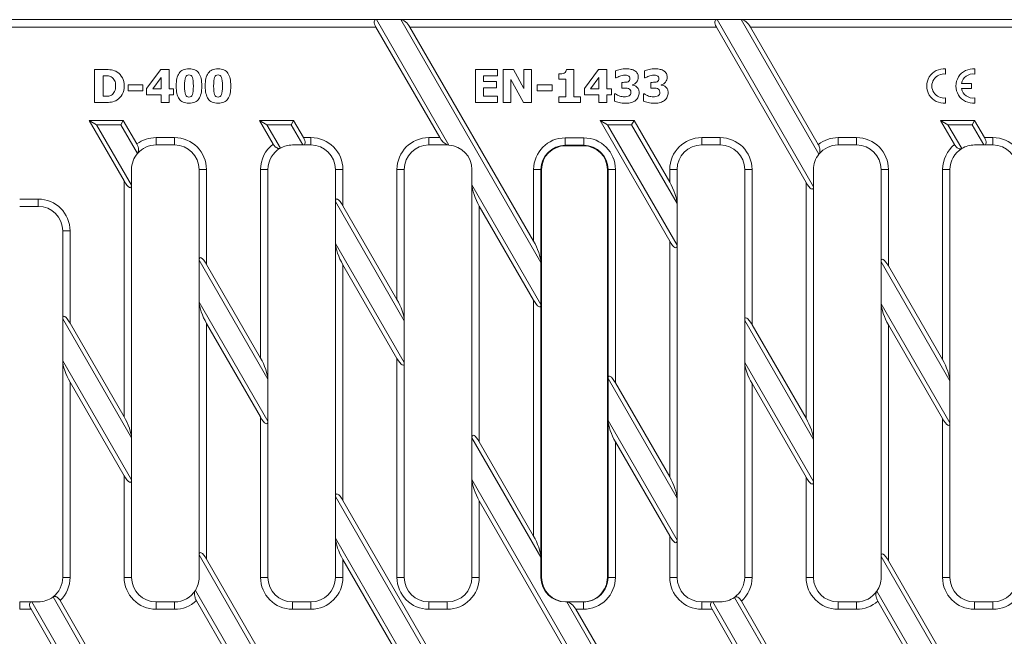
# Model space of a CAD drawing. Units: millimetres. Extents: x 2779 to 3516, y 1039 to 1290.
# Drawn here: x 2916 to 3116, y 1165 to 1290 of the extents above; entities that cross this region are included whole.
import ezdxf

# ---------------------------------------------------------------- set-up
doc = ezdxf.new("R2010")
doc.units = ezdxf.units.MM
doc.layers.add('Part_Grating', color=7, linetype='Continuous', lineweight=9)

msp = doc.modelspace()

# ---------------------------------------------------------------- linework, layer by layer
at = {"layer": 'Part_Grating', "color": 7, "linetype": 'Continuous', "ltscale": 25.4}
for p, q in [((2889.11, 1290.23), (2988.1, 1290.23)), ((2988.1, 1290.23), (3002.82, 1264.72)), ((2988.1, 1290.23), (2993.02, 1290.23)), ((2993.02, 1290.23), (3057.37, 1290.23)), ((3021.55, 1240.82), (2993.02, 1290.23)), ((3057.37, 1290.23), (3076.99, 1256.24)), ((3057.37, 1290.23), (3062.3, 1290.23)), ((3062.3, 1290.23), (3126.65, 1290.23)), ((3078.1, 1262.86), (3062.3, 1290.23)), ((2987.96, 1288.73), (2890.98, 1288.73)), ((2987.96, 1288.73), (3000.95, 1266.23)), ((3020.05, 1245.15), (2994.89, 1288.73)), ((3057.24, 1288.73), (2994.89, 1288.73)), ((3057.24, 1288.73), (3075.49, 1257.11)), ((3077.96, 1264.83), (3064.16, 1288.73)), ((3126.51, 1288.73), (3064.16, 1288.73)), ((2930.75, 1273.36), (2930.75, 1280.09)), ((2941.3, 1276.2), (2944.2, 1280.09)), ((2944.2, 1280.09), (2945.9, 1280.09)), ((2945.9, 1280.09), (2945.9, 1276.15)), ((3008.2, 1273.37), (3008.2, 1280.09)), ((3008.2, 1280.09), (3012.74, 1280.09)), ((3012.74, 1280.09), (3012.74, 1278.82)), ((3013.89, 1273.37), (3013.89, 1280.09)), ((3013.89, 1280.09), (3015.96, 1280.09)), ((3015.96, 1280.09), (3018.09, 1276.24)), ((3018.09, 1276.24), (3018.09, 1280.09)), ((3018.09, 1280.09), (3019.64, 1280.09)), ((3019.64, 1280.09), (3019.64, 1273.37)), ((3026.75, 1280.11), (3028.22, 1280.11)), ((3028.22, 1280.11), (3028.22, 1274.54)), ((3030.38, 1276.2), (3033.28, 1280.09)), ((3033.28, 1280.09), (3034.97, 1280.09)), ((3034.97, 1280.09), (3034.97, 1276.15)), ((3103.87, 1280.21), (3103.87, 1279.15)), ((3109.81, 1280.21), (3109.81, 1279.15)), ((2932.46, 1278.83), (2932.46, 1274.63)), ((2944.26, 1278.43), (2942.56, 1276.15)), ((2944.26, 1276.15), (2944.26, 1278.43)), ((3012.74, 1278.82), (3009.89, 1278.82)), ((3009.89, 1278.82), (3009.89, 1277.62)), ((3018.01, 1273.37), (3015.43, 1278.05)), ((3015.43, 1278.05), (3015.43, 1273.37)), ((3025.17, 1278.1), (3025.17, 1279.2)), ((3026.58, 1278.1), (3025.17, 1278.1)), ((3026.58, 1274.54), (3026.58, 1278.1)), ((3033.34, 1278.43), (3031.64, 1276.15)), ((3033.34, 1276.15), (3033.34, 1278.43)), ((3036.73, 1278.36), (3036.73, 1279.8)), ((3036.86, 1278.36), (3036.73, 1278.36)), ((3042.61, 1278.36), (3042.61, 1279.8)), ((3042.75, 1278.36), (3042.61, 1278.36)), ((2937.58, 1275.73), (2937.58, 1276.96)), ((2937.58, 1276.96), (2940.58, 1276.96)), ((2940.58, 1276.96), (2940.58, 1275.73)), ((2941.3, 1274.94), (2941.3, 1276.2)), ((2942.56, 1276.15), (2944.26, 1276.15)), ((2945.9, 1276.15), (2946.81, 1276.15)), ((2946.81, 1276.15), (2946.81, 1274.94)), ((3009.89, 1277.62), (3012.51, 1277.62)), ((3012.51, 1276.36), (3009.89, 1276.36)), ((3009.89, 1276.36), (3009.89, 1274.64)), ((3012.51, 1277.62), (3012.51, 1276.36)), ((3020.81, 1275.72), (3020.81, 1276.97)), ((3020.81, 1276.97), (3023.8, 1276.97)), ((3023.8, 1276.97), (3023.8, 1275.72)), ((3030.38, 1274.94), (3030.38, 1276.2)), ((3031.64, 1276.15), (3033.34, 1276.15)), ((3034.97, 1276.15), (3035.87, 1276.15)), ((3035.87, 1276.15), (3035.87, 1274.94)), ((3038, 1276.29), (3038, 1277.47)), ((3040.14, 1276.98), (3040.14, 1276.92)), ((3043.89, 1276.29), (3043.89, 1277.47)), ((3046.03, 1276.98), (3046.03, 1276.92)), ((3107.07, 1277.25), (3109.11, 1277.25)), ((3109.11, 1276.2), (3107.07, 1276.2)), ((3109.11, 1277.25), (3109.11, 1276.2)), ((2940.58, 1275.73), (2937.58, 1275.73)), ((2944.26, 1274.94), (2941.3, 1274.94)), ((2944.26, 1273.35), (2944.26, 1274.94)), ((2946.81, 1274.94), (2945.9, 1274.94)), ((2945.9, 1274.94), (2945.9, 1273.35)), ((3009.89, 1274.64), (3012.74, 1274.64)), ((3012.74, 1274.64), (3012.74, 1273.37)), ((3023.8, 1275.72), (3020.81, 1275.72)), ((3025.17, 1273.37), (3025.17, 1274.54)), ((3025.17, 1274.54), (3026.58, 1274.54)), ((3028.22, 1274.54), (3029.6, 1274.54)), ((3029.6, 1274.54), (3029.6, 1273.37)), ((3033.34, 1274.94), (3030.38, 1274.94)), ((3033.34, 1273.35), (3033.34, 1274.94)), ((3035.87, 1274.94), (3034.97, 1274.94)), ((3034.97, 1274.94), (3034.97, 1273.35)), ((3036.53, 1273.65), (3036.53, 1275.11)), ((3036.53, 1275.11), (3036.69, 1275.11)), ((3042.42, 1273.65), (3042.42, 1275.11)), ((3042.42, 1275.11), (3042.58, 1275.11)), ((3103.87, 1274.3), (3103.87, 1273.24)), ((3109.81, 1274.3), (3109.81, 1273.24)), ((2945.9, 1273.35), (2944.26, 1273.35)), ((3012.74, 1273.37), (3008.2, 1273.37)), ((3015.43, 1273.37), (3013.89, 1273.37)), ((3019.64, 1273.37), (3018.01, 1273.37)), ((3029.6, 1273.37), (3025.17, 1273.37)), ((3034.97, 1273.35), (3033.34, 1273.35)), ((2936.58, 1269.73), (2929.66, 1269.73)), ((2929.66, 1269.73), (2936.76, 1257.43)), ((2931.16, 1268.86), (2929.66, 1269.73)), ((2931.16, 1268.86), (2938.26, 1256.56)), ((2936.08, 1268.86), (2931.16, 1268.86)), ((2936.08, 1268.86), (2936.58, 1269.73)), ((2939.47, 1262.99), (2936.08, 1268.86)), ((2939.36, 1264.93), (2936.58, 1269.73)), ((2971.22, 1269.73), (2964.29, 1269.73)), ((2964.29, 1269.73), (2967.08, 1264.91)), ((2965.79, 1268.86), (2964.29, 1269.73)), ((2970.72, 1268.86), (2965.79, 1268.86)), ((2965.79, 1268.86), (2968.55, 1264.09)), ((2970.72, 1268.86), (2971.22, 1269.73)), ((2973.11, 1264.73), (2970.72, 1268.86)), ((2973.24, 1266.23), (2971.22, 1269.73)), ((3040.5, 1269.73), (3033.57, 1269.73)), ((3033.57, 1269.73), (3047.75, 1245.17)), ((3035.07, 1268.86), (3033.57, 1269.73)), ((3035.07, 1268.86), (3049.25, 1244.31)), ((3040, 1268.86), (3035.07, 1268.86)), ((3040, 1268.86), (3040.5, 1269.73)), ((3049.25, 1252.84), (3040, 1268.86)), ((3047.75, 1257.17), (3040.5, 1269.73)), ((3109.77, 1269.73), (3102.84, 1269.73)), ((3102.84, 1269.73), (3105.68, 1264.81)), ((3104.34, 1268.86), (3102.84, 1269.73)), ((3104.34, 1268.86), (3107.15, 1264)), ((3109.27, 1268.86), (3104.34, 1268.86)), ((3109.27, 1268.86), (3109.77, 1269.73)), ((3111.66, 1264.73), (3109.27, 1268.86)), ((3111.79, 1266.23), (3109.77, 1269.73)), ((2943.26, 1266.23), (2947.01, 1266.23)), ((2943.26, 1264.73), (2943.26, 1266.23)), ((2947.01, 1264.73), (2947.01, 1266.23)), ((2973.24, 1266.23), (2974.75, 1266.23)), ((2974.75, 1264.73), (2974.75, 1266.23)), ((2998.75, 1266.23), (3000.95, 1266.23)), ((2998.75, 1264.73), (2998.75, 1266.23)), ((3026.5, 1266.18), (3030.25, 1266.18)), ((3026.5, 1266.18), (3026.5, 1264.68)), ((3030.25, 1266.18), (3030.25, 1264.68)), ((3054.25, 1266.23), (3057.99, 1266.23)), ((3054.25, 1264.73), (3054.25, 1266.23)), ((3057.99, 1264.73), (3057.99, 1266.23)), ((3081.99, 1266.23), (3085.74, 1266.23)), ((3081.99, 1264.73), (3081.99, 1266.23)), ((3085.74, 1264.73), (3085.74, 1266.23)), ((3111.79, 1266.23), (3113.49, 1266.23)), ((3113.49, 1264.73), (3113.49, 1266.23)), ((2947.01, 1264.73), (2943.26, 1264.73)), ((2971, 1264.73), (2973.11, 1264.73)), ((2974.75, 1264.73), (2973.11, 1264.73)), ((3002.5, 1264.73), (2998.75, 1264.73)), ((3002.5, 1264.73), (3002.5, 1264.79)), ((3002.5, 1264.79), (3002.82, 1264.72)), ((3026.5, 1264.55), (3026.5, 1264.68)), ((3030.25, 1264.68), (3026.5, 1264.68)), ((3030.25, 1264.55), (3026.5, 1264.55)), ((3030.25, 1264.55), (3030.25, 1264.68)), ((3057.99, 1264.73), (3054.25, 1264.73)), ((3085.74, 1264.73), (3081.99, 1264.73)), ((3111.66, 1264.73), (3109.74, 1264.73)), ((3113.49, 1264.73), (3111.66, 1264.73)), ((2938.26, 1259.73), (2938.26, 1256.56)), ((2952.01, 1259.73), (2953.51, 1259.73)), ((2952.01, 1241.28), (2952.01, 1259.73)), ((2953.51, 1259.73), (2953.51, 1240.42)), ((2964.5, 1259.73), (2966, 1259.73)), ((2964.5, 1221.37), (2964.5, 1259.73)), ((2966, 1259.73), (2966, 1217.04)), ((2979.75, 1259.73), (2981.25, 1259.73)), ((2979.75, 1253.22), (2979.75, 1259.73)), ((2981.25, 1259.73), (2981.25, 1252.35)), ((2992.25, 1259.73), (2993.75, 1259.73)), ((2992.25, 1233.3), (2992.25, 1259.73)), ((2993.75, 1259.73), (2993.75, 1228.97)), ((3007.5, 1256.62), (3007.5, 1259.73)), ((3020.05, 1259.73), (3021.55, 1259.73)), ((3020.05, 1245.15), (3020.05, 1259.73)), ((3021.67, 1259.73), (3021.55, 1259.73)), ((3021.55, 1259.73), (3021.55, 1240.88)), ((3021.67, 1259.73), (3021.67, 1176.74)), ((3035.07, 1259.73), (3035.2, 1259.73)), ((3035.07, 1176.74), (3035.07, 1259.73)), ((3035.2, 1259.73), (3036.7, 1259.73)), ((3035.2, 1217.24), (3035.2, 1259.73)), ((3036.7, 1259.73), (3036.7, 1216.32)), ((3047.75, 1259.73), (3049.25, 1259.73)), ((3047.75, 1257.17), (3047.75, 1259.73)), ((3049.25, 1259.73), (3049.25, 1252.84)), ((3062.99, 1259.73), (3064.49, 1259.73)), ((3062.99, 1229.03), (3062.99, 1259.73)), ((3064.49, 1259.73), (3064.49, 1228.16)), ((3076.99, 1259.73), (3076.99, 1256.24)), ((3090.74, 1259.73), (3092.24, 1259.73)), ((3090.74, 1240.96), (3090.74, 1259.73)), ((3092.24, 1259.73), (3092.24, 1240.1)), ((3103.24, 1259.73), (3104.74, 1259.73)), ((3103.24, 1221.05), (3103.24, 1259.73)), ((3104.74, 1259.73), (3104.74, 1216.72)), ((2936.76, 1209.43), (2936.76, 1257.43)), ((2938.26, 1256.56), (2938.26, 1205.1)), ((3007.5, 1256.62), (3021.55, 1232.28)), ((3007.5, 1205.16), (3007.5, 1256.62)), ((3075.49, 1209.11), (3075.49, 1257.11)), ((3076.99, 1256.24), (3076.99, 1204.78)), ((2915.51, 1253.73), (2919.26, 1253.73)), ((2919.26, 1252.23), (2915.51, 1252.23)), ((2919.26, 1252.23), (2919.26, 1253.73)), ((2993.75, 1228.97), (2979.75, 1253.22)), ((2979.75, 1244.68), (2979.75, 1253.22)), ((2992.25, 1233.3), (2981.25, 1252.35)), ((3009, 1252.29), (3009, 1204.29)), ((3009, 1252.29), (3020.05, 1233.15)), ((3049.25, 1244.31), (3049.25, 1252.84)), ((2924.26, 1247.23), (2925.76, 1247.23)), ((2924.26, 1229.35), (2924.26, 1247.23)), ((2925.76, 1247.23), (2925.76, 1228.48)), ((2979.75, 1193.22), (2979.75, 1244.68)), ((2979.75, 1244.68), (2993.75, 1220.44)), ((3047.75, 1197.18), (3047.75, 1245.17)), ((3049.25, 1244.31), (3049.25, 1192.85)), ((2966, 1217.04), (2952.01, 1241.28)), ((2952.01, 1232.75), (2952.01, 1241.28)), ((2964.5, 1221.37), (2953.51, 1240.42)), ((2981.25, 1240.35), (2981.25, 1192.36)), ((2981.25, 1240.35), (2992.25, 1221.3)), ((3021.55, 1240.82), (3021.55, 1240.88)), ((3021.55, 1240.82), (3021.55, 1232.28)), ((3104.74, 1216.72), (3090.74, 1240.96)), ((3090.74, 1232.43), (3090.74, 1240.96)), ((3103.24, 1221.05), (3092.24, 1240.1)), ((2952.01, 1181.29), (2952.01, 1232.75)), ((2952.01, 1232.75), (2966, 1208.5)), ((3020.05, 1185.15), (3020.05, 1233.15)), ((3021.55, 1232.22), (3021.55, 1232.28)), ((3021.55, 1232.22), (3021.55, 1180.89)), ((3090.74, 1232.43), (3104.74, 1208.18)), ((3090.74, 1180.97), (3090.74, 1232.43)), ((2938.26, 1205.1), (2924.26, 1229.35)), ((2924.26, 1220.81), (2924.26, 1229.35)), ((2936.76, 1209.43), (2925.76, 1228.48)), ((2953.51, 1228.42), (2953.51, 1180.42)), ((2953.51, 1228.42), (2964.5, 1209.37)), ((2993.75, 1220.44), (2993.75, 1228.97)), ((3062.99, 1220.49), (3062.99, 1229.03)), ((3076.99, 1204.78), (3062.99, 1229.03)), ((3075.49, 1209.11), (3064.49, 1228.16)), ((3092.24, 1228.1), (3092.24, 1180.1)), ((3092.24, 1228.1), (3103.24, 1209.05)), ((2924.26, 1176.74), (2924.26, 1220.81)), ((2924.26, 1220.81), (2938.26, 1196.57)), ((2992.25, 1176.74), (2992.25, 1221.3)), ((2993.75, 1220.44), (2993.75, 1176.74)), ((3062.99, 1176.74), (3062.99, 1220.49)), ((3062.99, 1220.49), (3076.99, 1196.25)), ((2925.76, 1216.48), (2925.76, 1176.74)), ((2925.76, 1216.48), (2936.76, 1197.43)), ((2966, 1217.04), (2966, 1208.5)), ((3035.2, 1217.24), (3035.19, 1217.18)), ((3049.25, 1192.85), (3035.19, 1217.18)), ((3035.19, 1208.65), (3035.19, 1217.18)), ((3047.75, 1197.18), (3036.7, 1216.32)), ((3064.49, 1216.16), (3064.49, 1176.74)), ((3064.49, 1216.16), (3075.49, 1197.11)), ((3104.74, 1216.72), (3104.74, 1208.18)), ((2964.5, 1176.74), (2964.5, 1209.37)), ((2966, 1208.5), (2966, 1176.74)), ((3035.19, 1208.65), (3035.2, 1208.59)), ((3035.19, 1208.65), (3049.25, 1184.31)), ((3035.2, 1176.74), (3035.2, 1208.59)), ((3103.24, 1176.74), (3103.24, 1209.05)), ((3104.74, 1208.18), (3104.74, 1176.74)), ((2938.26, 1205.1), (2938.26, 1196.57)), ((3021.55, 1180.82), (3007.5, 1205.16)), ((3007.5, 1205.16), (3007.5, 1196.62)), ((3020.05, 1185.15), (3009, 1204.29)), ((3036.7, 1204.32), (3036.7, 1176.74)), ((3036.7, 1204.32), (3047.75, 1185.18)), ((3076.99, 1204.78), (3076.99, 1196.25)), ((2936.76, 1176.74), (2936.76, 1197.43)), ((2938.26, 1196.57), (2938.26, 1176.74)), ((3007.5, 1176.74), (3007.5, 1196.62)), ((3007.5, 1196.62), (3029.95, 1157.74)), ((3075.49, 1176.74), (3075.49, 1197.11)), ((3076.99, 1196.25), (3076.99, 1176.74)), ((3000.24, 1157.74), (2979.75, 1193.22)), ((2979.75, 1184.69), (2979.75, 1193.22)), ((3000.37, 1159.24), (2981.25, 1192.36)), ((3009, 1192.29), (3009, 1176.74)), ((3009, 1192.29), (3028.08, 1159.24)), ((3049.25, 1192.85), (3049.25, 1184.31)), ((2979.75, 1176.74), (2979.75, 1184.69)), ((2979.75, 1184.69), (2995.85, 1156.81)), ((3047.75, 1176.74), (3047.75, 1185.18)), ((3049.25, 1184.31), (3049.25, 1176.74)), ((2952.01, 1176.74), (2952.01, 1181.29)), ((2966.87, 1155.55), (2952.01, 1181.29)), ((2966.68, 1157.6), (2953.51, 1180.42)), ((2981.25, 1180.36), (2981.25, 1176.74)), ((2981.25, 1180.36), (2994.41, 1157.57)), ((3021.55, 1180.82), (3021.55, 1180.89)), ((3021.55, 1176.74), (3021.55, 1180.82)), ((3090.74, 1176.74), (3090.74, 1180.97)), ((3105.51, 1155.4), (3090.74, 1180.97)), ((3105.3, 1157.49), (3092.24, 1180.1)), ((2924.26, 1176.74), (2925.76, 1176.74)), ((2936.76, 1176.74), (2938.26, 1176.74)), ((2964.5, 1176.74), (2966, 1176.74)), ((2979.75, 1176.74), (2981.25, 1176.74)), ((2992.25, 1176.74), (2993.75, 1176.74)), ((3007.5, 1176.74), (3009, 1176.74)), ((3021.55, 1176.74), (3021.67, 1176.74)), ((3035.07, 1176.74), (3035.2, 1176.74)), ((3035.2, 1176.74), (3036.7, 1176.74)), ((3047.75, 1176.74), (3049.25, 1176.74)), ((3062.99, 1176.74), (3064.49, 1176.74)), ((3075.49, 1176.74), (3076.99, 1176.74)), ((3103.24, 1176.74), (3104.74, 1176.74)), ((2951.24, 1174.08), (2966, 1148.51)), ((3089.88, 1173.93), (3104.74, 1148.19)), ((2938.26, 1145.11), (2922.29, 1172.76)), ((2936.76, 1149.44), (2923.72, 1172.01)), ((2951.45, 1171.99), (2964.5, 1149.37)), ((3076.99, 1144.79), (3060.9, 1172.67)), ((3075.49, 1149.12), (3062.34, 1171.9)), ((3090.06, 1171.88), (3103.24, 1149.05)), ((2915.51, 1171.74), (2917.96, 1171.74)), ((2915.51, 1170.24), (2915.51, 1171.74)), ((2917.82, 1170.24), (2915.51, 1170.24)), ((2917.82, 1170.24), (2936.76, 1137.44)), ((2917.96, 1171.74), (2938.26, 1136.57)), ((2917.96, 1171.74), (2919.26, 1171.74)), ((2943.26, 1171.74), (2947.01, 1171.74)), ((2943.26, 1170.24), (2943.26, 1171.74)), ((2947.01, 1170.24), (2943.26, 1170.24)), ((2947.01, 1170.24), (2947.01, 1171.74)), ((2971, 1171.74), (2974.75, 1171.74)), ((2971, 1170.24), (2971, 1171.74)), ((2974.75, 1170.24), (2971, 1170.24)), ((2974.75, 1170.24), (2974.75, 1171.74)), ((2998.75, 1171.74), (3002.5, 1171.74)), ((2998.75, 1170.24), (2998.75, 1171.74)), ((3002.5, 1170.24), (2998.75, 1170.24)), ((3002.5, 1170.24), (3002.5, 1171.74)), ((3026.55, 1171.74), (3026.8, 1171.74)), ((3026.8, 1171.74), (3030.19, 1171.74)), ((3049.25, 1132.85), (3026.8, 1171.74)), ((3030.19, 1170.24), (3028.66, 1170.24)), ((3047.75, 1137.18), (3028.66, 1170.24)), ((3030.19, 1171.74), (3030.19, 1170.24)), ((3054.25, 1171.74), (3056.51, 1171.74)), ((3054.25, 1170.24), (3054.25, 1171.74)), ((3056.37, 1170.24), (3054.25, 1170.24)), ((3056.37, 1170.24), (3075.49, 1137.12)), ((3056.51, 1171.74), (3076.99, 1136.25)), ((3056.51, 1171.74), (3057.99, 1171.74)), ((3081.99, 1171.74), (3085.74, 1171.74)), ((3081.99, 1170.24), (3081.99, 1171.74)), ((3085.74, 1170.24), (3081.99, 1170.24)), ((3085.74, 1170.24), (3085.74, 1171.74)), ((3109.74, 1171.74), (3113.49, 1171.74)), ((3109.74, 1170.24), (3109.74, 1171.74)), ((3113.49, 1170.24), (3109.74, 1170.24)), ((3113.49, 1170.24), (3113.49, 1171.74))]:
    msp.add_line(p, q, dxfattribs=at)
for centre, radius, start, end in [((3103.52, 1276.73), 3.5, 84.2608, 275.7392), ((3109.46, 1276.73), 3.5, 84.2608, 275.7392), ((3103.52, 1276.73), 2.45, 81.7868, 278.2132), ((3109.46, 1276.73), 2.45, 81.7868, 167.6264), ((3109.46, 1276.73), 2.45, 192.3736, 278.2132), ((2943.26, 1259.73), 6.5, 90, 126.8884), ((2947.01, 1259.73), 6.5, 0, 90), ((2974.75, 1259.73), 6.5, 0, 90), ((2998.75, 1259.73), 6.5, 90, 180), ((3026.5, 1259.73), 6.45, 90, 180), ((3030.25, 1259.73), 6.45, 0, 90), ((3054.25, 1259.73), 6.5, 90, 180), ((3057.99, 1259.73), 6.5, 0, 90), ((3081.99, 1259.73), 6.5, 90, 128.3205), ((3085.74, 1259.73), 6.5, 0, 90), ((3113.49, 1259.73), 6.5, 0, 90), ((2943.26, 1259.73), 5, 90, 139.2155), ((2947.01, 1259.73), 5, 0, 90), ((2971, 1259.73), 6.5, 127.1745, 180), ((2971, 1259.73), 5, 119.3785, 180), ((2971, 1259.73), 5, 90, 119.3785), ((2974.75, 1259.73), 5, 0, 90), ((2998.75, 1259.73), 5, 90, 180), ((3002.5, 1259.73), 5, 86.2971, 90), ((3002.5, 1259.73), 5, 0, 86.2971), ((3026.5, 1259.73), 4.95, 90, 180), ((3026.5, 1259.73), 4.82, 90, 180), ((3030.25, 1259.73), 4.95, 0, 90), ((3030.25, 1259.73), 4.82, 0, 90), ((3054.25, 1259.73), 5, 90, 180), ((3057.99, 1259.73), 5, 0, 90), ((3081.99, 1259.73), 5, 90, 141.1817), ((3085.74, 1259.73), 5, 0, 90), ((3109.74, 1259.73), 6.5, 128.6075, 180), ((3109.74, 1259.73), 5, 121.2238, 180), ((3109.74, 1259.73), 5, 90, 121.2238), ((3113.49, 1259.73), 5, 0, 90), ((2943.26, 1259.73), 5, 139.2155, 180), ((3081.99, 1259.73), 5, 141.1817, 180), ((2919.26, 1247.23), 6.5, 0, 90), ((2919.26, 1247.23), 5, 0, 90), ((2919.26, 1176.74), 5, 307.3424, 0), ((2919.26, 1176.74), 6.5, 313.3879, 0), ((2943.26, 1176.74), 6.5, 180, 270), ((2943.26, 1176.74), 5, 180, 270), ((2947.01, 1176.74), 5, 327.8895, 0), ((2971, 1176.74), 6.5, 180, 270), ((2971, 1176.74), 5, 180, 270), ((2974.75, 1176.74), 6.5, 270, 0), ((2974.75, 1176.74), 5, 270, 0), ((2998.75, 1176.74), 6.5, 180, 270), ((2998.75, 1176.74), 5, 180, 270), ((3002.5, 1176.74), 6.5, 270, 0), ((3002.5, 1176.74), 5, 270, 0), ((3054.25, 1176.74), 6.5, 180, 270), ((3054.25, 1176.74), 5, 180, 270), ((3057.99, 1176.74), 5, 305.4855, 0), ((3057.99, 1176.74), 6.5, 311.9331, 0), ((3081.99, 1176.74), 6.5, 180, 270), ((3081.99, 1176.74), 5, 180, 270), ((3085.74, 1176.74), 5, 325.8212, 0), ((3109.74, 1176.74), 6.5, 180, 270), ((3109.74, 1176.74), 5, 180, 270), ((3113.49, 1176.74), 6.5, 270, 0), ((3113.49, 1176.74), 5, 270, 0), ((2947.01, 1176.74), 5, 270, 327.8895), ((3085.74, 1176.74), 5, 270, 325.8212), ((2919.26, 1176.74), 5, 270, 307.3424), ((2947.01, 1176.74), 6.5, 270, 313.0962), ((3057.99, 1176.74), 5, 270, 305.4855), ((3085.74, 1176.74), 6.5, 270, 311.6431)]:
    msp.add_arc(centre, radius, start, end, dxfattribs=at)
for centre, major_axis, ratio, start_param, end_param in [((2988.96, 1288.73), (1.16, -1.41), 0.451416, 2.78473, 4.355527), ((2993.89, 1288.73), (1.16, -1.41), 0.451416, 1.213934, 2.78473), ((3058.24, 1288.73), (1.16, -1.41), 0.451416, 2.78473, 4.355527), ((3063.17, 1288.73), (1.16, -1.41), 0.451416, 1.213934, 2.78473), ((2972.24, 1266.23), (-1.16, 1.41), 0.451416, 2.78473, 4.355527), ((3001.95, 1266.23), (-1.16, 1.41), 0.451416, 1.213934, 2.499069), ((3110.79, 1266.23), (-1.16, 1.41), 0.451416, 2.78473, 4.355527), ((2936.76, 1259.16), (-1.32, 3.11), 0.227735, 2.062193, 3.63299), ((3009, 1254.02), (-1.32, 3.11), 0.227735, 0.491397, 2.062193), ((3047.75, 1255.44), (1.32, -3.11), 0.227735, 0.491397, 2.062193), ((3075.49, 1258.84), (-1.32, 3.11), 0.227735, 2.062193, 3.63299), ((2981.25, 1250.62), (1.32, -3.11), 0.227735, 2.062193, 3.63299), ((2981.25, 1242.09), (-1.32, 3.11), 0.227735, 0.491397, 2.062193), ((3020.05, 1243.42), (1.32, -3.11), 0.227735, 0.526303, 2.062193), ((3047.75, 1246.9), (-1.32, 3.11), 0.227735, 2.062193, 3.63299), ((2953.51, 1238.69), (1.32, -3.11), 0.227735, 2.062193, 3.63299), ((3092.24, 1238.36), (1.32, -3.11), 0.227735, 2.062193, 3.63299), ((2953.51, 1230.15), (-1.32, 3.11), 0.227735, 0.491397, 2.062193), ((2992.25, 1231.57), (1.32, -3.11), 0.227735, 0.491397, 2.062193), ((3020.05, 1234.88), (-1.32, 3.11), 0.227735, 2.062193, 3.598083), ((3092.24, 1229.83), (-1.32, 3.11), 0.227735, 0.491397, 2.062193), ((2925.76, 1226.75), (1.32, -3.11), 0.227735, 2.062193, 3.63299), ((3064.49, 1226.43), (1.32, -3.11), 0.227735, 2.062193, 3.63299), ((2925.76, 1218.22), (-1.32, 3.11), 0.227735, 0.491397, 2.062193), ((2964.5, 1219.64), (1.32, -3.11), 0.227735, 0.491397, 2.062193), ((2992.25, 1223.03), (-1.32, 3.11), 0.227735, 2.062193, 3.63299), ((3064.49, 1217.89), (-1.32, 3.11), 0.227735, 0.491397, 2.062193), ((3103.24, 1219.31), (1.32, -3.11), 0.227735, 0.491397, 2.062193), ((3036.7, 1214.58), (1.32, -3.11), 0.227735, 2.062193, 3.598083), ((2936.76, 1207.7), (1.32, -3.11), 0.227735, 0.491397, 2.062193), ((2964.5, 1211.1), (-1.32, 3.11), 0.227735, 2.062193, 3.63299), ((3036.7, 1206.05), (-1.32, 3.11), 0.227735, 0.526303, 2.062193), ((3075.49, 1207.38), (1.32, -3.11), 0.227735, 0.491397, 2.062193), ((3103.24, 1210.78), (-1.32, 3.11), 0.227735, 2.062193, 3.63299), ((3009, 1202.56), (1.32, -3.11), 0.227735, 2.062193, 3.63299), ((2936.76, 1199.17), (-1.32, 3.11), 0.227735, 2.062193, 3.63299), ((3009, 1194.03), (-1.32, 3.11), 0.227735, 0.491397, 2.062193), ((3047.75, 1195.44), (1.32, -3.11), 0.227735, 0.491397, 2.062193), ((3075.49, 1198.84), (-1.32, 3.11), 0.227735, 2.062193, 3.63299), ((2981.25, 1190.63), (1.32, -3.11), 0.227735, 2.062193, 3.63299), ((2981.25, 1182.09), (-1.32, 3.11), 0.227735, 0.491397, 2.062193), ((3020.05, 1183.42), (1.32, -3.11), 0.227735, 0.526303, 2.062193), ((3047.75, 1186.91), (-1.32, 3.11), 0.227735, 2.062193, 3.63299), ((2953.51, 1178.69), (1.32, -3.11), 0.227735, 2.062193, 3.63299), ((3092.24, 1178.37), (1.32, -3.11), 0.227735, 2.062193, 3.63299), ((3026.55, 1176.74), (-5, 0), 0.999391, 0, 1.570796), ((3026.68, 1176.74), (-5, 0), 0.999391, 0, 1.570796), ((3030.07, 1176.74), (-5, 0), 0.999391, 1.570796, 3.141593), ((3030.19, 1176.74), (-6.5, 0), 0.999391, 1.570796, 3.141593), ((3030.19, 1176.74), (-5, 0), 0.999026, 1.570796, 3.141593), ((2918.82, 1170.24), (1.16, -1.41), 0.451416, 2.78473, 4.355527), ((3027.66, 1170.24), (1.16, -1.41), 0.451416, 1.213934, 2.78473), ((3057.37, 1170.24), (1.16, -1.41), 0.451416, 2.78473, 4.355527)]:
    msp.add_ellipse(centre, major_axis=major_axis, ratio=ratio, start_param=start_param, end_param=end_param, dxfattribs=at)
for points, knots in [([(2930.75, 1280.09), (2931.45, 1280.09), (2932.15, 1280.09), (2932.85, 1280.09), (2933.32, 1280.09), (2933.76, 1280.06), (2934.17, 1280), (2934.59, 1279.94), (2934.98, 1279.79), (2935.34, 1279.56), (2935.78, 1279.28), (2936.13, 1278.9), (2936.39, 1278.42), (2936.64, 1277.93), (2936.77, 1277.37), (2936.77, 1276.72)], [0, 0, 0, 0, 0.26144, 0.26144, 0.26144, 0.427609, 0.427609, 0.427609, 0.584243, 0.584243, 0.584243, 0.780411, 0.780411, 0.780411, 1, 1, 1, 1]), ([(2952.54, 1276.73), (2952.54, 1276.15), (2952.5, 1275.64), (2952.31, 1274.77), (2952.16, 1274.4), (2951.95, 1274.11), (2951.75, 1273.82), (2951.48, 1273.6), (2951.16, 1273.45), (2950.82, 1273.3), (2950.42, 1273.23), (2949.48, 1273.23), (2949.08, 1273.3), (2948.75, 1273.45), (2948.42, 1273.6), (2948.15, 1273.82), (2947.94, 1274.12), (2947.73, 1274.41), (2947.59, 1274.78), (2947.4, 1275.64), (2947.35, 1276.15), (2947.35, 1277.32), (2947.4, 1277.83), (2947.49, 1278.25), (2947.58, 1278.68), (2947.74, 1279.04), (2947.95, 1279.34), (2948.16, 1279.64), (2948.43, 1279.86), (2949.09, 1280.15), (2949.49, 1280.23), (2950.43, 1280.23), (2950.84, 1280.15), (2951.16, 1280), (2951.49, 1279.85), (2951.75, 1279.62), (2951.96, 1279.32), (2952.16, 1279.02), (2952.32, 1278.66), (2952.5, 1277.79), (2952.54, 1277.3), (2952.54, 1276.73)], [0, 0, 0, 0, 0.068061, 0.068061, 0.136122, 0.136122, 0.136122, 0.188523, 0.188523, 0.188523, 0.250532, 0.250532, 0.311968, 0.311968, 0.311968, 0.364992, 0.364992, 0.364992, 0.434951, 0.434951, 0.504911, 0.504911, 0.577006, 0.577006, 0.577006, 0.636429, 0.636429, 0.636429, 0.694009, 0.694009, 0.75159, 0.75159, 0.812493, 0.812493, 0.812493, 0.865464, 0.865464, 0.865464, 0.932732, 0.932732, 1, 1, 1, 1]), ([(2958.45, 1276.73), (2958.45, 1276.15), (2958.4, 1275.64), (2958.22, 1274.77), (2958.07, 1274.4), (2957.86, 1274.11), (2957.66, 1273.82), (2957.39, 1273.6), (2957.06, 1273.45), (2956.73, 1273.31), (2956.33, 1273.23), (2955.38, 1273.23), (2954.98, 1273.3), (2954.65, 1273.45), (2954.33, 1273.6), (2954.06, 1273.82), (2953.85, 1274.12), (2953.64, 1274.41), (2953.49, 1274.78), (2953.31, 1275.64), (2953.26, 1276.15), (2953.26, 1277.32), (2953.31, 1277.83), (2953.4, 1278.25), (2953.48, 1278.68), (2953.64, 1279.04), (2953.85, 1279.34), (2954.06, 1279.64), (2954.34, 1279.86), (2955, 1280.15), (2955.4, 1280.23), (2956.34, 1280.23), (2956.75, 1280.15), (2957.07, 1280), (2957.39, 1279.85), (2957.66, 1279.62), (2957.87, 1279.32), (2958.08, 1279.03), (2958.22, 1278.66), (2958.41, 1277.79), (2958.45, 1277.3), (2958.45, 1276.73)], [0, 0, 0, 0, 0.067997, 0.067997, 0.135994, 0.135994, 0.135994, 0.188582, 0.188582, 0.188582, 0.25058, 0.25058, 0.312003, 0.312003, 0.312003, 0.365019, 0.365019, 0.365019, 0.434966, 0.434966, 0.504914, 0.504914, 0.576997, 0.576997, 0.576997, 0.63641, 0.63641, 0.63641, 0.693981, 0.693981, 0.751552, 0.751552, 0.812445, 0.812445, 0.812445, 0.865554, 0.865554, 0.865554, 0.932777, 0.932777, 1, 1, 1, 1]), ([(3025.17, 1279.2), (3025.37, 1279.19), (3025.58, 1279.21), (3025.78, 1279.24), (3025.99, 1279.27), (3026.15, 1279.31), (3026.27, 1279.36), (3026.42, 1279.43), (3026.53, 1279.54), (3026.61, 1279.66), (3026.69, 1279.78), (3026.74, 1279.93), (3026.75, 1280.11)], [0, 0, 0, 0, 0.299677, 0.299677, 0.299677, 0.547288, 0.547288, 0.547288, 0.767838, 0.767838, 0.767838, 1, 1, 1, 1]), ([(3036.73, 1279.8), (3036.96, 1279.9), (3037.27, 1279.99), (3037.66, 1280.09), (3038.05, 1280.19), (3038.46, 1280.23), (3039.26, 1280.23), (3039.61, 1280.19), (3039.9, 1280.12), (3040.19, 1280.05), (3040.44, 1279.95), (3040.66, 1279.82), (3040.89, 1279.68), (3041.05, 1279.5), (3041.17, 1279.28), (3041.28, 1279.06), (3041.34, 1278.81), (3041.34, 1278.16), (3041.23, 1277.82), (3041.01, 1277.54), (3040.78, 1277.25), (3040.5, 1277.06), (3040.14, 1276.98)], [0, 0, 0, 0, 0.126924, 0.126924, 0.126924, 0.276123, 0.276123, 0.420509, 0.420509, 0.420509, 0.526045, 0.526045, 0.526045, 0.623731, 0.623731, 0.623731, 0.723267, 0.723267, 0.862938, 0.862938, 0.862938, 1, 1, 1, 1]), ([(3046.03, 1276.98), (3046.39, 1277.06), (3046.68, 1277.25), (3046.9, 1277.54), (3047.12, 1277.82), (3047.23, 1278.16), (3047.23, 1278.81), (3047.17, 1279.06), (3047.06, 1279.28), (3046.94, 1279.5), (3046.77, 1279.68), (3046.54, 1279.82), (3046.34, 1279.95), (3046.08, 1280.05), (3045.79, 1280.12), (3045.5, 1280.19), (3045.15, 1280.23), (3044.34, 1280.23), (3043.94, 1280.19), (3043.55, 1280.09), (3043.16, 1279.99), (3042.85, 1279.9), (3042.61, 1279.8)], [0, 0, 0, 0, 0.1370879, 0.1370879, 0.1370879, 0.2766568, 0.2766568, 0.3761196, 0.3761196, 0.3761196, 0.4741173, 0.4741173, 0.4741173, 0.579107, 0.579107, 0.579107, 0.7242517, 0.7242517, 0.8725864, 0.8725864, 0.8725864, 1, 1, 1, 1]), ([(2935.02, 1276.73), (2935.02, 1277.17), (2934.95, 1277.55), (2934.8, 1277.86), (2934.65, 1278.18), (2934.41, 1278.42), (2934.1, 1278.6), (2933.87, 1278.73), (2933.63, 1278.79), (2933.38, 1278.81), (2933.13, 1278.82), (2932.83, 1278.83), (2932.49, 1278.83), (2932.48, 1278.83), (2932.47, 1278.83), (2932.46, 1278.83)], [0, 0, 0, 0, 0.30084, 0.30084, 0.30084, 0.566861, 0.566861, 0.566861, 0.760773, 0.760773, 0.760773, 0.992028, 0.992028, 0.992028, 1, 1, 1, 1]), ([(2950.84, 1276.73), (2950.84, 1277.56), (2950.77, 1278.14), (2950.64, 1278.48), (2950.5, 1278.82), (2950.27, 1278.98), (2949.63, 1278.98), (2949.4, 1278.82), (2949.26, 1278.48), (2949.12, 1278.14), (2949.05, 1277.56), (2949.05, 1275.9), (2949.12, 1275.33), (2949.4, 1274.64), (2949.63, 1274.47), (2950.27, 1274.47), (2950.5, 1274.64), (2950.77, 1275.33), (2950.84, 1275.91), (2950.84, 1276.73)], [0, 0, 0, 0, 0.164825, 0.164825, 0.164825, 0.249687, 0.249687, 0.334548, 0.334548, 0.334548, 0.46935, 0.46935, 0.602013, 0.602013, 0.734675, 0.734675, 0.867338, 0.867338, 1, 1, 1, 1]), ([(2956.75, 1276.73), (2956.75, 1277.56), (2956.68, 1278.14), (2956.55, 1278.48), (2956.42, 1278.82), (2956.18, 1278.98), (2955.53, 1278.98), (2955.3, 1278.82), (2955.17, 1278.48), (2955.03, 1278.14), (2954.96, 1277.56), (2954.96, 1275.9), (2955.03, 1275.33), (2955.3, 1274.64), (2955.53, 1274.47), (2956.18, 1274.47), (2956.41, 1274.64), (2956.68, 1275.33), (2956.75, 1275.91), (2956.75, 1276.73)], [0, 0, 0, 0, 0.164673, 0.164673, 0.164673, 0.249726, 0.249726, 0.334778, 0.334778, 0.334778, 0.469534, 0.469534, 0.60215, 0.60215, 0.734767, 0.734767, 0.867383, 0.867383, 1, 1, 1, 1]), ([(3038, 1277.47), (3038.09, 1277.47), (3038.18, 1277.47), (3038.27, 1277.47), (3038.47, 1277.47), (3038.66, 1277.48), (3039, 1277.51), (3039.15, 1277.55), (3039.27, 1277.6), (3039.39, 1277.66), (3039.48, 1277.74), (3039.55, 1277.85), (3039.62, 1277.95), (3039.65, 1278.09), (3039.65, 1278.4), (3039.62, 1278.51), (3039.56, 1278.6), (3039.5, 1278.68), (3039.42, 1278.75), (3039.32, 1278.8), (3039.21, 1278.86), (3039.09, 1278.89), (3038.94, 1278.91), (3038.8, 1278.93), (3038.68, 1278.94), (3038.41, 1278.94), (3038.24, 1278.92), (3037.9, 1278.84), (3037.73, 1278.79), (3037.57, 1278.73), (3037.44, 1278.68), (3037.31, 1278.61), (3037.17, 1278.53), (3037.03, 1278.46), (3036.93, 1278.4), (3036.86, 1278.36)], [0, 0, 0, 0, 0.049272, 0.049272, 0.049272, 0.144043, 0.144043, 0.238814, 0.238814, 0.238814, 0.309618, 0.309618, 0.309618, 0.392675, 0.392675, 0.457044, 0.457044, 0.457044, 0.515224, 0.515224, 0.515224, 0.589113, 0.589113, 0.589113, 0.650059, 0.650059, 0.750753, 0.750753, 0.851446, 0.851446, 0.851446, 0.933791, 0.933791, 0.933791, 1, 1, 1, 1]), ([(3043.89, 1277.47), (3043.98, 1277.47), (3044.07, 1277.47), (3044.16, 1277.47), (3044.36, 1277.47), (3044.55, 1277.48), (3044.89, 1277.51), (3045.04, 1277.55), (3045.16, 1277.6), (3045.28, 1277.66), (3045.37, 1277.74), (3045.44, 1277.85), (3045.5, 1277.95), (3045.54, 1278.09), (3045.54, 1278.4), (3045.51, 1278.51), (3045.45, 1278.6), (3045.39, 1278.68), (3045.31, 1278.75), (3045.21, 1278.8), (3045.11, 1278.86), (3044.98, 1278.89), (3044.84, 1278.91), (3044.69, 1278.93), (3044.57, 1278.94), (3044.3, 1278.94), (3044.13, 1278.92), (3043.79, 1278.84), (3043.62, 1278.79), (3043.46, 1278.73), (3043.33, 1278.68), (3043.2, 1278.61), (3043.06, 1278.53), (3042.92, 1278.45), (3042.82, 1278.4), (3042.75, 1278.36)], [0, 0, 0, 0, 0.049292, 0.049292, 0.049292, 0.1441, 0.1441, 0.238908, 0.238908, 0.238908, 0.309203, 0.309203, 0.309203, 0.392363, 0.392363, 0.456812, 0.456812, 0.456812, 0.515015, 0.515015, 0.515015, 0.588934, 0.588934, 0.588934, 0.649904, 0.649904, 0.750638, 0.750638, 0.851372, 0.851372, 0.851372, 0.933765, 0.933765, 0.933765, 1, 1, 1, 1]), ([(2936.77, 1276.72), (2936.77, 1276.09), (2936.64, 1275.53), (2936.36, 1275.03), (2936.09, 1274.54), (2935.74, 1274.16), (2935.32, 1273.9), (2934.97, 1273.67), (2934.59, 1273.52), (2934.18, 1273.46), (2933.77, 1273.4), (2933.33, 1273.36), (2932.86, 1273.36), (2932.16, 1273.36), (2931.46, 1273.36), (2930.75, 1273.36)], [0, 0, 0, 0, 0.2199441, 0.2199441, 0.2199441, 0.415337, 0.415337, 0.415337, 0.5697694, 0.5697694, 0.5697694, 0.7351583, 0.7351583, 0.7351583, 1, 1, 1, 1]), ([(2932.46, 1274.63), (2932.47, 1274.63), (2932.48, 1274.63), (2932.49, 1274.63), (2932.86, 1274.63), (2933.18, 1274.63), (2933.44, 1274.65), (2933.7, 1274.67), (2933.94, 1274.74), (2934.18, 1274.89), (2934.46, 1275.06), (2934.66, 1275.3), (2934.81, 1275.61), (2934.95, 1275.92), (2935.02, 1276.29), (2935.02, 1276.73)], [0, 0, 0, 0, 0.007939, 0.007939, 0.007939, 0.253021, 0.253021, 0.253021, 0.45415, 0.45415, 0.45415, 0.70448, 0.70448, 0.70448, 1, 1, 1, 1]), ([(3036.69, 1275.11), (3036.94, 1274.95), (3037.23, 1274.81), (3037.57, 1274.69), (3037.9, 1274.57), (3038.21, 1274.52), (3038.64, 1274.52), (3038.82, 1274.53), (3039.01, 1274.56), (3039.2, 1274.59), (3039.36, 1274.65), (3039.49, 1274.75), (3039.59, 1274.83), (3039.68, 1274.92), (3039.74, 1275.03), (3039.8, 1275.14), (3039.83, 1275.3), (3039.83, 1275.7), (3039.79, 1275.85), (3039.61, 1276.07), (3039.49, 1276.15), (3039.35, 1276.2), (3039.21, 1276.25), (3039.03, 1276.28), (3038.83, 1276.28), (3038.62, 1276.29), (3038.45, 1276.29), (3038.29, 1276.29), (3038.2, 1276.29), (3038.1, 1276.29), (3038, 1276.29)], [0, 0, 0, 0, 0.159417, 0.159417, 0.159417, 0.310007, 0.310007, 0.399875, 0.399875, 0.399875, 0.485245, 0.485245, 0.485245, 0.547552, 0.547552, 0.547552, 0.624301, 0.624301, 0.70105, 0.70105, 0.777799, 0.777799, 0.777799, 0.864385, 0.864385, 0.864385, 0.952397, 0.952397, 0.952397, 1, 1, 1, 1]), ([(3040.14, 1276.92), (3040.3, 1276.89), (3040.45, 1276.85), (3040.61, 1276.8), (3040.76, 1276.74), (3040.91, 1276.65), (3041.05, 1276.52), (3041.19, 1276.4), (3041.3, 1276.25), (3041.47, 1275.88), (3041.52, 1275.66), (3041.52, 1275.4)], [0, 0, 0, 0, 0.215357, 0.215357, 0.215357, 0.448045, 0.448045, 0.448045, 0.724023, 0.724023, 1, 1, 1, 1]), ([(3042.58, 1275.11), (3042.83, 1274.95), (3043.12, 1274.81), (3043.45, 1274.69), (3043.79, 1274.57), (3044.09, 1274.52), (3044.53, 1274.52), (3044.71, 1274.53), (3044.9, 1274.56), (3045.09, 1274.59), (3045.25, 1274.65), (3045.38, 1274.75), (3045.48, 1274.83), (3045.57, 1274.92), (3045.63, 1275.03), (3045.69, 1275.14), (3045.72, 1275.3), (3045.72, 1275.7), (3045.68, 1275.85), (3045.5, 1276.07), (3045.38, 1276.15), (3045.24, 1276.2), (3045.1, 1276.25), (3044.92, 1276.28), (3044.72, 1276.28), (3044.51, 1276.29), (3044.34, 1276.29), (3044.18, 1276.29), (3044.08, 1276.29), (3043.99, 1276.29), (3043.89, 1276.29)], [0, 0, 0, 0, 0.15879, 0.15879, 0.15879, 0.310783, 0.310783, 0.40005, 0.40005, 0.40005, 0.48544, 0.48544, 0.48544, 0.547286, 0.547286, 0.547286, 0.624107, 0.624107, 0.700928, 0.700928, 0.777749, 0.777749, 0.777749, 0.865074, 0.865074, 0.865074, 0.953107, 0.953107, 0.953107, 1, 1, 1, 1]), ([(3046.03, 1276.92), (3046.19, 1276.89), (3046.34, 1276.85), (3046.49, 1276.8), (3046.65, 1276.74), (3046.8, 1276.65), (3046.94, 1276.52), (3047.08, 1276.4), (3047.19, 1276.25), (3047.36, 1275.88), (3047.41, 1275.66), (3047.41, 1275.4)], [0, 0, 0, 0, 0.213557, 0.213557, 0.213557, 0.447913, 0.447913, 0.447913, 0.723957, 0.723957, 1, 1, 1, 1]), ([(3041.52, 1275.4), (3041.52, 1275.08), (3041.46, 1274.78), (3041.34, 1274.5), (3041.22, 1274.23), (3041.04, 1274), (3040.56, 1273.62), (3040.29, 1273.48), (3039.97, 1273.38), (3039.65, 1273.28), (3039.25, 1273.23), (3038.27, 1273.23), (3037.82, 1273.27), (3037.44, 1273.36), (3037.07, 1273.45), (3036.77, 1273.54), (3036.53, 1273.65)], [0, 0, 0, 0, 0.147435, 0.147435, 0.147435, 0.293768, 0.293768, 0.440101, 0.440101, 0.440101, 0.629743, 0.629743, 0.846737, 0.846737, 0.846737, 1, 1, 1, 1]), ([(3047.41, 1275.4), (3047.41, 1275.08), (3047.35, 1274.78), (3047.23, 1274.5), (3047.11, 1274.23), (3046.93, 1274), (3046.45, 1273.62), (3046.18, 1273.48), (3045.86, 1273.38), (3045.54, 1273.28), (3045.14, 1273.23), (3044.16, 1273.23), (3043.71, 1273.27), (3042.96, 1273.45), (3042.66, 1273.54), (3042.42, 1273.65)], [0, 0, 0, 0, 0.147435, 0.147435, 0.147435, 0.293768, 0.293768, 0.440101, 0.440101, 0.440101, 0.609373, 0.609373, 0.804686, 0.804686, 1, 1, 1, 1]), ([(2939.47, 1262.99), (2939.55, 1263.08), (2939.6, 1263.19), (2939.68, 1263.46), (2939.7, 1263.61), (2939.69, 1263.95), (2939.66, 1264.14), (2939.58, 1264.43), (2939.54, 1264.53), (2939.46, 1264.73), (2939.41, 1264.83), (2939.36, 1264.93)], [0, 0, 0, 0, 0.25, 0.25, 0.5, 0.5, 0.75, 0.75, 0.875, 0.875, 1, 1, 1, 1]), ([(2967.08, 1264.91), (2967.18, 1264.73), (2967.31, 1264.56), (2967.58, 1264.29), (2967.72, 1264.18), (2967.92, 1264.08), (2967.99, 1264.06), (2968.12, 1264.02), (2968.18, 1264.01), (2968.35, 1264.01), (2968.46, 1264.03), (2968.55, 1264.09)], [0, 0, 0, 0, 0.25, 0.25, 0.5, 0.5, 0.625, 0.625, 0.75, 0.75, 1, 1, 1, 1]), ([(3078.1, 1262.86), (3078.17, 1262.95), (3078.23, 1263.07), (3078.3, 1263.34), (3078.31, 1263.5), (3078.3, 1263.84), (3078.27, 1264.03), (3078.19, 1264.33), (3078.15, 1264.43), (3078.07, 1264.63), (3078.02, 1264.73), (3077.96, 1264.83)], [0, 0, 0, 0, 0.25, 0.25, 0.5, 0.5, 0.75, 0.75, 0.875, 0.875, 1, 1, 1, 1]), ([(3105.68, 1264.81), (3105.74, 1264.72), (3105.79, 1264.63), (3105.92, 1264.47), (3105.98, 1264.39), (3106.18, 1264.19), (3106.32, 1264.08), (3106.59, 1263.95), (3106.72, 1263.92), (3106.96, 1263.92), (3107.06, 1263.95), (3107.15, 1264)], [0, 0, 0, 0, 0.125, 0.125, 0.25, 0.25, 0.5, 0.5, 0.75, 0.75, 1, 1, 1, 1]), ([(2951.24, 1174.08), (2951.17, 1173.97), (2951.13, 1173.84), (2951.07, 1173.54), (2951.06, 1173.37), (2951.09, 1173.01), (2951.12, 1172.81), (2951.24, 1172.4), (2951.33, 1172.19), (2951.45, 1171.99)], [0, 0, 0, 0, 0.25, 0.25, 0.5, 0.5, 0.75, 0.75, 1, 1, 1, 1]), ([(3089.88, 1173.93), (3089.81, 1173.83), (3089.76, 1173.7), (3089.7, 1173.41), (3089.69, 1173.24), (3089.71, 1172.89), (3089.74, 1172.69), (3089.86, 1172.29), (3089.95, 1172.08), (3090.06, 1171.88)], [0, 0, 0, 0, 0.25, 0.25, 0.5, 0.5, 0.75, 0.75, 1, 1, 1, 1]), ([(2923.72, 1172.01), (2923.62, 1172.19), (2923.5, 1172.36), (2923.23, 1172.63), (2923.09, 1172.73), (2922.89, 1172.83), (2922.82, 1172.85), (2922.7, 1172.87), (2922.64, 1172.88), (2922.47, 1172.86), (2922.37, 1172.83), (2922.29, 1172.76)], [0, 0, 0, 0, 0.25, 0.25, 0.5, 0.5, 0.625, 0.625, 0.75, 0.75, 1, 1, 1, 1]), ([(3062.34, 1171.9), (3062.29, 1171.99), (3062.23, 1172.08), (3062.11, 1172.24), (3062.04, 1172.32), (3061.84, 1172.52), (3061.7, 1172.62), (3061.43, 1172.75), (3061.31, 1172.77), (3061.08, 1172.76), (3060.98, 1172.73), (3060.9, 1172.67)], [0, 0, 0, 0, 0.125, 0.125, 0.25, 0.25, 0.5, 0.5, 0.75, 0.75, 1, 1, 1, 1])]:
    msp.add_open_spline(points, degree=3, knots=knots, dxfattribs=at)

doc.saveas('drawing.dxf')
